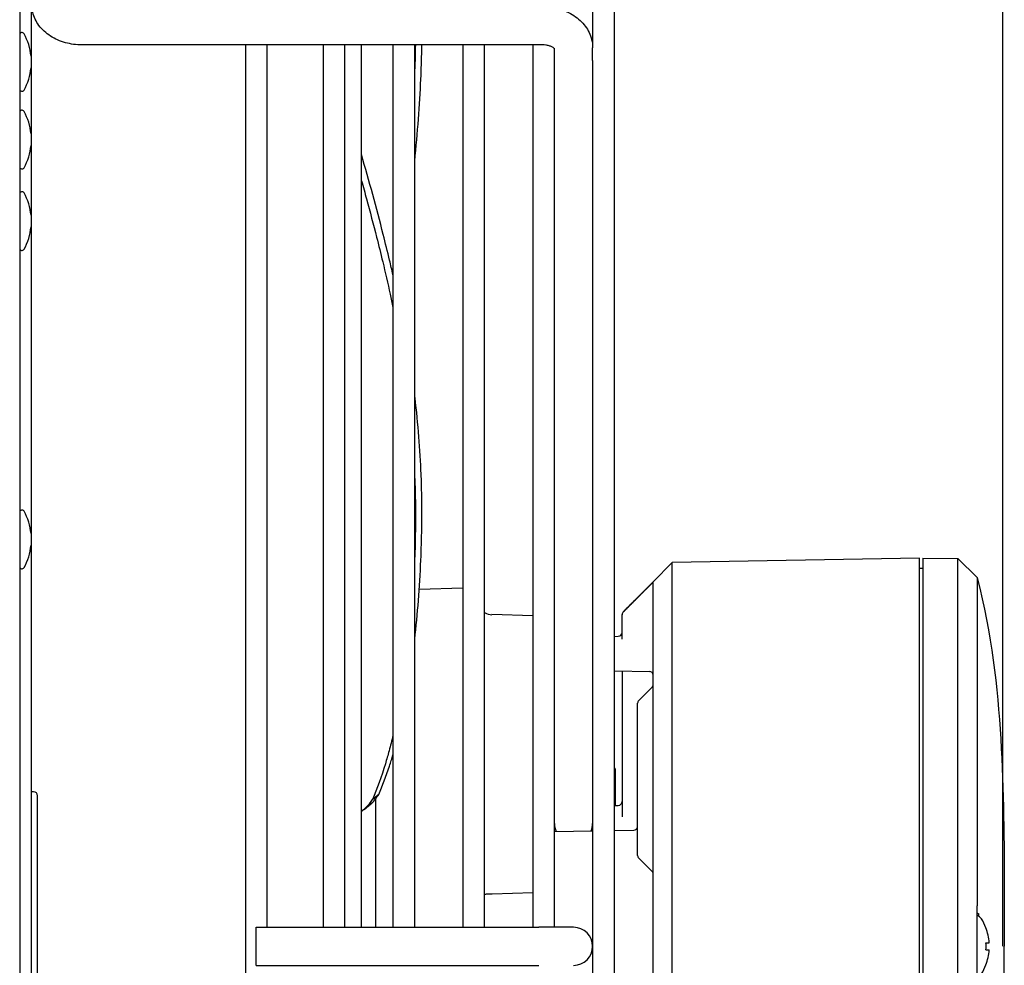
# Model space of a CAD drawing. Units: millimetres. Extents: x 41633 to 46354, y 15519 to 18857.
# Drawn here: x 45631 to 45758, y 17738 to 17860 of the extents above; entities that cross this region are included whole.
import ezdxf

# ---------------------------------------------------------------- set-up
doc = ezdxf.new("R2010")
doc.units = ezdxf.units.MM
doc.header["$LTSCALE"] = 6
doc.layers.add('Q', color=4, linetype='Continuous')

msp = doc.modelspace()

# ---------------------------------------------------------------- linework, layer by layer
for p, q in [((45631.35, 17920.32), (45631.35, 17562.32)), ((45632.85, 17914.42), (45632.85, 17567.42)), ((45707.9, 17573.92), (45707.9, 17907.92)), ((45705.1, 17862.88), (45705.1, 17856.66)), ((45698.65, 17857.02), (45639.35, 17857.02)), ((45660.4, 17857.02), (45660.4, 17624.83)), ((45663.2, 17743.37), (45663.2, 17857.02)), ((45670.4, 17857.02), (45670.4, 17743.37)), ((45673.2, 17743.37), (45673.2, 17857.02)), ((45675.35, 17743.37), (45675.35, 17857.02)), ((45679.4, 17857.02), (45679.4, 17743.37)), ((45682.2, 17743.37), (45682.2, 17857.02)), ((45688.4, 17857.02), (45688.4, 17743.37)), ((45691.2, 17743.37), (45691.2, 17857.02)), ((45697.4, 17857.02), (45697.4, 17743.37)), ((45700.2, 17743.37), (45700.2, 17856.53)), ((45705.1, 17855.01), (45705.1, 17856.66)), ((45632.82, 17855.57), (45632.82, 17854.07)), ((45705.1, 17855.01), (45705.1, 17626.84)), ((45632.82, 17845.57), (45632.82, 17844.07)), ((45632.82, 17835.07), (45632.82, 17833.57)), ((45632.82, 17794.07), (45632.82, 17792.57)), ((45712.9, 17787.85), (45715.36, 17790.35)), ((45747.2, 17790.9), (45715.36, 17790.35)), ((45747.6, 17790.92), (45752.1, 17790.85)), ((45747.6, 17790.92), (45747.6, 17740.92)), ((45754.6, 17788.42), (45752.1, 17790.85)), ((45747.6, 17789.57), (45747.2, 17789.57)), ((45709.05, 17783.99), (45712.9, 17787.85)), ((45712.9, 17740.92), (45712.9, 17787.82)), ((45682.78, 17786.92), (45688.4, 17787.11)), ((45697.4, 17783.5), (45692.15, 17783.64)), ((45708.9, 17783.63), (45708.9, 17783.64)), ((45708.9, 17780.49), (45708.9, 17783.63)), ((45707.9, 17780.84), (45708.41, 17780.85)), ((45707.9, 17776.41), (45712.41, 17776.33)), ((45708.9, 17776.39), (45708.9, 17757.61)), ((45711.05, 17772.57), (45712.76, 17774.28)), ((45710.9, 17752.63), (45710.9, 17772.22)), ((45708, 17763.78), (45708, 17759.08)), ((45633.15, 17760.82), (45632.85, 17760.82)), ((45633.65, 17723.32), (45633.65, 17760.32)), ((45677.58, 17760.49), (45676.76, 17759.83)), ((45677.2, 17743.37), (45677.2, 17759.95)), ((45707.98, 17759.05), (45708.41, 17759.06)), ((45700.2, 17755.7), (45705.1, 17755.79)), ((45707.9, 17755.84), (45710.41, 17755.88)), ((45711.05, 17752.28), (45712.76, 17750.57)), ((45697.4, 17747.83), (45692.17, 17747.64)), ((45754.6, 17740.92), (45754.6, 17746.15)), ((45754.77, 17745.11), (45754.77, 17744.82)), ((45661.8, 17738.47), (45661.8, 17743.37)), ((45661.8, 17743.37), (45698.2, 17743.37)), ((45702.65, 17743.37), (45698.2, 17743.37)), ((45755.74, 17743.32), (45755.73, 17743.32)), ((45712.9, 17694), (45712.9, 17740.92)), ((45747.6, 17740.92), (45747.6, 17690.92)), ((45754.6, 17735.7), (45754.6, 17740.92)), ((45755.73, 17741.37), (45756.17, 17741.37)), ((45755.73, 17740.47), (45756.17, 17740.47)), ((45661.8, 17738.47), (45698.2, 17738.47)), ((45755.73, 17738.53), (45755.74, 17738.52))]:
    msp.add_line(p, q)
for centre, radius, start, end in [((45631.65, 17858.31), 0.3, 28.955, 180), ((45625.35, 17854.82), 7.5, 5.7392, 28.955), ((45625.35, 17854.82), 7.5, 331.045, 354.2608), ((45631.65, 17851.34), 0.3, 180, 331.045), ((45631.65, 17848.31), 0.3, 28.955, 180), ((45625.35, 17844.82), 7.5, 5.7392, 28.955), ((45625.35, 17844.82), 7.5, 331.045, 354.2608), ((45631.65, 17841.34), 0.3, 180, 331.045), ((45631.65, 17837.81), 0.3, 28.955, 180), ((45625.35, 17834.32), 7.5, 5.7392, 28.955), ((45625.35, 17834.32), 7.5, 331.045, 354.2608), ((45631.65, 17830.84), 0.3, 180, 331.045), ((45631.65, 17796.81), 0.3, 28.955, 180), ((45625.35, 17793.32), 7.5, 5.7392, 28.955), ((45625.35, 17793.32), 7.5, 331.045, 354.2608), ((45631.65, 17789.84), 0.3, 180, 331.045), ((45754.8, 17788.45), 0.2, 187.4986, 194.0985), ((45692.2, 17785.63), 2, 240, 268.5), ((45709.4, 17783.64), 0.5, 135, 180), ((45708.4, 17781.35), 0.5, 271, 0), ((45712.4, 17775.83), 0.5, 0, 89), ((45712.4, 17774.63), 0.5, 315, 320.5964), ((45711.4, 17772.22), 0.5, 135, 180), ((45704.66, 17761.58), 4, 33.3047, 35.8295), ((45633.15, 17760.32), 0.5, 0, 90), ((45704.66, 17761.28), 4, 324.1705, 326.6953), ((45708.4, 17759.56), 0.5, 271, 0), ((45702.65, 17756.73), 2.45, 180, 204.7023), ((45702.65, 17756.73), 2.45, 337.2977, 0), ((45710.4, 17756.38), 0.5, 271, 0), ((45711.4, 17752.63), 0.5, 180, 225), ((45712.4, 17750.22), 0.5, 39.2349, 45), ((45754.31, 17743.92), 1, 33.0557, 73.1284), ((45749.7, 17740.92), 6.5, 21.6682, 33.0557), ((45702.65, 17740.92), 2.45, 270, 90), ((45749.7, 17740.92), 6.48, 3.9794, 21.673), ((45749.7, 17740.92), 6.48, 338.327, 356.0206), ((45749.7, 17740.92), 6.5, 326.9443, 338.3318)]:
    msp.add_arc(centre, radius, start, end)
for centre, major_axis, ratio, start_param, end_param in [((45712.4, 17787.32), (-0.5, -0.5), 0.004099, 3.22185, 3.922881), ((45712.34, 17787.25), (-0.563, -0.574), 0.003804, 3.137719, 3.217212), ((45709.4, 17783.63), (0.499, -0.032), 0.997224, 2.419224, 3.204549), ((45749.63, 17740.92), (0, 6.5), 0.94156, 4.643061, 4.781717)]:
    msp.add_ellipse(centre, major_axis=major_axis, ratio=ratio, start_param=start_param, end_param=end_param)
for points, knots in [([(45639.35, 17857.02), (45638.64, 17857.02), (45637.92, 17857.11), (45636.55, 17857.49), (45635.9, 17857.78), (45634.75, 17858.52), (45634.23, 17858.98), (45633.46, 17860.03), (45633.18, 17860.61), (45632.95, 17861.56), (45632.9, 17861.92), (45632.9, 17862.28)], [0, 0, 0, 0, 0.2141598, 0.2141598, 0.4306635, 0.4306635, 0.6477181, 0.6477181, 0.8525937, 0.8525937, 0.9704612, 0.9704612, 0.9704612, 0.9704612]), ([(45698.65, 17861.92), (45699.37, 17861.92), (45700.09, 17861.82), (45701.45, 17861.45), (45702.11, 17861.16), (45703.26, 17860.42), (45703.77, 17859.95), (45704.54, 17858.91), (45704.82, 17858.33), (45705.06, 17857.37), (45705.1, 17857.01), (45705.1, 17856.66)], [0, 0, 0, 0, 0.2141598, 0.2141598, 0.4306635, 0.4306635, 0.6477181, 0.6477181, 0.8525937, 0.8525937, 0.9704612, 0.9704612, 0.9704612, 0.9704612]), ([(45682.29, 17857.02), (45682.28, 17856.47), (45682.27, 17855.92), (45682.24, 17854.89), (45682.22, 17854.42), (45682.2, 17853.94)], [-4.9686389, -4.9686389, -4.9686389, -4.9686389, -4.7548613, -4.7548613, -4.5753852, -4.5753852, -4.5753852, -4.5753852]), ([(45682.2, 17842.04), (45682.57, 17845.72), (45682.84, 17849.27), (45683.05, 17853.89), (45683.09, 17855.14), (45683.11, 17856.59), (45683.11, 17856.81), (45683.11, 17857.02)], [3.18005, 3.18005, 3.18005, 3.18005, 4.472159, 4.472159, 4.969823, 4.969823, 5.055054, 5.055054, 5.055054, 5.055054]), ([(45700.24, 17856.49), (45700.24, 17856.49), (45700.23, 17856.5), (45700.19, 17856.54), (45700.16, 17856.57), (45700.07, 17856.65), (45699.98, 17856.7), (45699.77, 17856.81), (45699.64, 17856.86), (45699.37, 17856.94), (45699.22, 17856.97), (45698.93, 17857.01), (45698.79, 17857.02), (45698.65, 17857.02)], [0.1109338, 0.1109338, 0.1109338, 0.1109338, 0.1545769, 0.1545769, 0.1913332, 0.1913332, 0.2451868, 0.2451868, 0.2935742, 0.2935742, 0.3423132, 0.3423132, 0.3836511, 0.3836511, 0.3836511, 0.3836511]), ([(45679.4, 17827.42), (45679.26, 17828.04), (45679.12, 17828.66), (45678.7, 17830.38), (45678.43, 17831.49), (45677.72, 17834.32), (45677.26, 17836.03), (45676.33, 17839.47), (45675.84, 17841.19), (45675.35, 17842.91)], [8.439732, 8.439732, 8.439732, 8.439732, 8.627685, 8.627685, 8.965507, 8.965507, 9.487607, 9.487607, 10.008217, 10.008217, 10.008217, 10.008217]), ([(45675.35, 17839.53), (45675.57, 17838.74), (45675.79, 17837.96), (45676.45, 17835.53), (45676.88, 17833.89), (45677.57, 17831.2), (45677.83, 17830.14), (45678.42, 17827.69), (45678.74, 17826.3), (45679.16, 17824.35), (45679.28, 17823.78), (45679.4, 17823.21)], [-9.685226, -9.685226, -9.685226, -9.685226, -9.446537, -9.446537, -8.947464, -8.947464, -8.623965, -8.623965, -8.199202, -8.199202, -8.024734, -8.024734, -8.024734, -8.024734]), ([(45682.2, 17780.46), (45682.57, 17783.72), (45682.84, 17787.15), (45683.05, 17792.02), (45683.09, 17793.39), (45683.14, 17797), (45683.12, 17799.33), (45682.9, 17804.88), (45682.65, 17808.18), (45682.23, 17811.68), (45682.22, 17811.81), (45682.2, 17811.94)], [3.18005, 3.18005, 3.18005, 3.18005, 4.472158, 4.472158, 4.969823, 4.969823, 5.757575, 5.757575, 6.805057, 6.805057, 6.845861, 6.845861, 6.845861, 6.845861]), ([(45682.2, 17801.18), (45682.24, 17800.22), (45682.27, 17799.26), (45682.3, 17797.06), (45682.3, 17795.82), (45682.28, 17793.93), (45682.27, 17793.24), (45682.24, 17792.05), (45682.22, 17791.53), (45682.2, 17791.02)], [-5.720203, -5.720203, -5.720203, -5.720203, -5.403854, -5.403854, -4.993701, -4.993701, -4.754861, -4.754861, -4.575385, -4.575385, -4.575385, -4.575385]), ([(45715.36, 17740.92), (45715.36, 17742.81), (45715.36, 17746.31), (45715.36, 17751.09), (45715.36, 17753.68), (45715.36, 17757.42), (45715.36, 17758.86), (45715.36, 17761.85), (45715.36, 17763.54), (45715.36, 17765.96), (45715.36, 17766.77), (45715.36, 17768.42), (45715.36, 17769.26), (45715.36, 17770.5), (45715.36, 17770.91), (45715.36, 17771.53), (45715.36, 17771.73), (45715.36, 17772.15), (45715.36, 17772.36), (45715.36, 17772.77), (45715.36, 17772.97), (45715.36, 17775.45), (45715.36, 17778.12), (45715.36, 17781.16), (45715.36, 17781.43), (45715.36, 17781.82), (45715.36, 17781.95), (45715.36, 17782.34), (45715.36, 17782.6), (45715.36, 17783.1), (45715.36, 17783.35), (45715.36, 17783.71), (45715.36, 17783.83), (45715.36, 17784.17), (45715.36, 17784.4), (45715.36, 17786.85), (45715.36, 17787.98), (45715.36, 17788.71), (45715.36, 17788.76), (45715.36, 17788.87), (45715.36, 17788.92), (45715.36, 17789.02), (45715.36, 17789.06), (45715.36, 17789.15), (45715.36, 17789.19), (45715.36, 17789.32), (45715.36, 17789.39), (45715.36, 17789.52), (45715.36, 17789.58), (45715.36, 17789.74), (45715.36, 17789.82), (45715.36, 17790.03), (45715.36, 17790.12), (45715.36, 17790.28), (45715.36, 17790.32), (45715.36, 17790.35), (45715.36, 17790.35), (45715.36, 17790.35)], [-9.170862, -9.170862, -9.170862, -9.170862, -8.290078, -8.290078, -7.493387, -7.493387, -7.02047, -7.02047, -6.481433, -6.481433, -6.210294, -6.210294, -5.929928, -5.929928, -5.790822, -5.790822, -5.721422, -5.721422, -5.648678, -5.648678, -5.580349, -5.580349, -4.790995, -4.790995, -4.713774, -4.713774, -4.674988, -4.674988, -4.595985, -4.595985, -4.516439, -4.516439, -4.477426, -4.477426, -4.400148, -4.400148, -3.614122, -3.614122, -3.547554, -3.547554, -3.477622, -3.477622, -3.408216, -3.408216, -3.339457, -3.339457, -3.201508, -3.201508, -3.065779, -3.065779, -2.792524, -2.792524, -2.246254, -2.246254, -1.248934, -1.248934, -0.000001, -0.000001, -0.000001, -0.000001]), ([(45747.2, 17740.92), (45747.2, 17741.78), (45747.2, 17742.61), (45747.2, 17743.39), (45747.2, 17743.89), (45747.2, 17744.37), (45747.2, 17744.83), (45747.2, 17745.11), (45747.2, 17745.38), (45747.2, 17745.64), (45747.2, 17746.35), (45747.2, 17747.03), (45747.2, 17747.68), (45747.2, 17748.01), (45747.2, 17748.33), (45747.2, 17748.65), (45747.2, 17748.95), (45747.2, 17749.24), (45747.2, 17749.53), (45747.2, 17750.12), (45747.2, 17750.68), (45747.2, 17751.21), (45747.2, 17751.58), (45747.2, 17751.94), (45747.2, 17752.29), (45747.2, 17752.44), (45747.2, 17752.59), (45747.2, 17752.74), (45747.2, 17753.23), (45747.2, 17753.7), (45747.2, 17754.16), (45747.2, 17754.62), (45747.2, 17755.07), (45747.2, 17755.51), (45747.2, 17755.58), (45747.2, 17755.65), (45747.2, 17755.72), (45747.2, 17756.08), (45747.2, 17756.44), (45747.2, 17756.8), (45747.2, 17757.22), (45747.2, 17757.64), (45747.2, 17758.04), (45747.2, 17758.45), (45747.2, 17758.85), (45747.2, 17759.25), (45747.2, 17759.64), (45747.2, 17760.03), (45747.2, 17760.41), (45747.2, 17760.79), (45747.2, 17761.17), (45747.2, 17761.54), (45747.2, 17761.63), (45747.2, 17761.72), (45747.2, 17761.82), (45747.2, 17762.09), (45747.2, 17762.36), (45747.2, 17762.63), (45747.2, 17762.99), (45747.2, 17763.35), (45747.2, 17763.71), (45747.2, 17764.01), (45747.2, 17764.32), (45747.2, 17764.62), (45747.2, 17764.66), (45747.2, 17764.71), (45747.2, 17764.76), (45747.2, 17765.06), (45747.2, 17765.37), (45747.2, 17765.67), (45747.2, 17765.71), (45747.2, 17765.75), (45747.2, 17765.79), (45747.2, 17766.13), (45747.2, 17766.47), (45747.2, 17766.81), (45747.2, 17766.84), (45747.2, 17766.88), (45747.2, 17766.91), (45747.2, 17767.21), (45747.2, 17767.52), (45747.2, 17767.82), (45747.2, 17768.16), (45747.2, 17768.5), (45747.2, 17768.84), (45747.2, 17769.18), (45747.2, 17769.52), (45747.2, 17769.87), (45747.2, 17770.22), (45747.2, 17770.57), (45747.2, 17770.92), (45747.2, 17771.14), (45747.2, 17771.36), (45747.2, 17771.58), (45747.2, 17771.62), (45747.2, 17771.66), (45747.2, 17771.71), (45747.2, 17771.79), (45747.2, 17771.88), (45747.2, 17771.97), (45747.2, 17772.32), (45747.2, 17772.67), (45747.2, 17773.02), (45747.2, 17773.28), (45747.2, 17773.54), (45747.2, 17773.79), (45747.2, 17773.87), (45747.2, 17773.95), (45747.2, 17774.03), (45747.2, 17774.37), (45747.2, 17774.69), (45747.2, 17775.01), (45747.2, 17775.24), (45747.2, 17775.48), (45747.2, 17775.71), (45747.2, 17775.78), (45747.2, 17775.85), (45747.2, 17775.93), (45747.2, 17776.23), (45747.2, 17776.52), (45747.2, 17776.81), (45747.2, 17777.11), (45747.2, 17777.39), (45747.2, 17777.68), (45747.2, 17777.96), (45747.2, 17778.24), (45747.2, 17778.52), (45747.2, 17778.72), (45747.2, 17778.92), (45747.2, 17779.11), (45747.2, 17779.19), (45747.2, 17779.27), (45747.2, 17779.35), (45747.2, 17779.63), (45747.2, 17779.91), (45747.2, 17780.18), (45747.2, 17780.45), (45747.2, 17780.72), (45747.2, 17780.99), (45747.2, 17781.26), (45747.2, 17781.53), (45747.2, 17781.8), (45747.2, 17781.88), (45747.2, 17781.96), (45747.2, 17782.04), (45747.2, 17782.22), (45747.2, 17782.4), (45747.2, 17782.58), (45747.2, 17782.84), (45747.2, 17783.09), (45747.2, 17783.34), (45747.2, 17783.58), (45747.2, 17783.83), (45747.2, 17784.06), (45747.2, 17784.22), (45747.2, 17784.38), (45747.2, 17784.53), (45747.2, 17784.54), (45747.2, 17784.56), (45747.2, 17784.57), (45747.2, 17784.63), (45747.2, 17784.69), (45747.2, 17784.75), (45747.2, 17784.98), (45747.2, 17785.19), (45747.2, 17785.4), (45747.2, 17785.61), (45747.2, 17785.81), (45747.2, 17786.01), (45747.2, 17786.2), (45747.2, 17786.39), (45747.2, 17786.57), (45747.2, 17786.62), (45747.2, 17786.68), (45747.2, 17786.74), (45747.2, 17786.85), (45747.2, 17786.97), (45747.2, 17787.08), (45747.2, 17787.24), (45747.2, 17787.39), (45747.2, 17787.54), (45747.2, 17787.69), (45747.2, 17787.83), (45747.2, 17787.97), (45747.2, 17788.07), (45747.2, 17788.17), (45747.2, 17788.27), (45747.2, 17788.3), (45747.2, 17788.33), (45747.2, 17788.36), (45747.2, 17788.48), (45747.2, 17788.6), (45747.2, 17788.72), (45747.2, 17788.81), (45747.2, 17788.89), (45747.2, 17788.98), (45747.2, 17789), (45747.2, 17789.02), (45747.2, 17789.04), (45747.2, 17789.14), (45747.2, 17789.23), (45747.2, 17789.32), (45747.2, 17789.33), (45747.2, 17789.33), (45747.2, 17789.34), (45747.2, 17789.37), (45747.2, 17789.39), (45747.2, 17789.41), (45747.2, 17789.48), (45747.2, 17789.54), (45747.2, 17789.6), (45747.2, 17789.68), (45747.2, 17789.75), (45747.2, 17789.82), (45747.2, 17789.89), (45747.2, 17789.95), (45747.2, 17790), (45747.2, 17790.06), (45747.2, 17790.11), (45747.2, 17790.15), (45747.2, 17790.16), (45747.2, 17790.16), (45747.2, 17790.16), (45747.2, 17790.2), (45747.2, 17790.24), (45747.2, 17790.28), (45747.2, 17790.32), (45747.2, 17790.35), (45747.2, 17790.39), (45747.2, 17790.39), (45747.2, 17790.4), (45747.2, 17790.41), (45747.2, 17790.43), (45747.2, 17790.46), (45747.2, 17790.48), (45747.2, 17790.5), (45747.2, 17790.53), (45747.2, 17790.55), (45747.2, 17790.57), (45747.2, 17790.58), (45747.2, 17790.59), (45747.2, 17790.6), (45747.2, 17790.61), (45747.2, 17790.62), (45747.2, 17790.64), (45747.2, 17790.65), (45747.2, 17790.67), (45747.2, 17790.69), (45747.2, 17790.7), (45747.2, 17790.72), (45747.2, 17790.73), (45747.2, 17790.74), (45747.2, 17790.76), (45747.2, 17790.77), (45747.2, 17790.78), (45747.2, 17790.79), (45747.2, 17790.79), (45747.2, 17790.79), (45747.2, 17790.79), (45747.2, 17790.8), (45747.2, 17790.81), (45747.2, 17790.81), (45747.2, 17790.81), (45747.2, 17790.81), (45747.2, 17790.82), (45747.2, 17790.82), (45747.2, 17790.83), (45747.2, 17790.84), (45747.2, 17790.84), (45747.2, 17790.85), (45747.2, 17790.86), (45747.2, 17790.86), (45747.2, 17790.87), (45747.2, 17790.87), (45747.2, 17790.87), (45747.2, 17790.87), (45747.2, 17790.87), (45747.2, 17790.88), (45747.2, 17790.88), (45747.2, 17790.88), (45747.2, 17790.88), (45747.2, 17790.89), (45747.2, 17790.89), (45747.2, 17790.89), (45747.2, 17790.89), (45747.2, 17790.89), (45747.2, 17790.89), (45747.2, 17790.89), (45747.2, 17790.9), (45747.2, 17790.9), (45747.2, 17790.9), (45747.2, 17790.9), (45747.2, 17790.9), (45747.2, 17790.9), (45747.2, 17790.9), (45747.2, 17790.9), (45747.2, 17790.9), (45747.2, 17790.9), (45747.2, 17790.9), (45747.2, 17790.9), (45747.2, 17790.9), (45747.2, 17790.9), (45747.2, 17790.9), (45747.2, 17790.9), (45747.2, 17790.9), (45747.2, 17790.9), (45747.2, 17790.9)], [0, 0, 0, 0, 0.013889, 0.013889, 0.013889, 0.02263, 0.02263, 0.02263, 0.027778, 0.027778, 0.027778, 0.041667, 0.041667, 0.041667, 0.048745, 0.048745, 0.048745, 0.055556, 0.055556, 0.055556, 0.069444, 0.069444, 0.069444, 0.079105, 0.079105, 0.079105, 0.083333, 0.083333, 0.083333, 0.097222, 0.097222, 0.097222, 0.111111, 0.111111, 0.111111, 0.113351, 0.113351, 0.113351, 0.125, 0.125, 0.125, 0.138889, 0.138889, 0.138889, 0.152778, 0.152778, 0.152778, 0.166667, 0.166667, 0.166667, 0.180556, 0.180556, 0.180556, 0.184054, 0.184054, 0.184054, 0.194444, 0.194444, 0.194444, 0.208333, 0.208333, 0.208333, 0.220386, 0.220386, 0.220386, 0.222222, 0.222222, 0.222222, 0.2345, 0.2345, 0.2345, 0.236111, 0.236111, 0.236111, 0.25, 0.25, 0.25, 0.251375, 0.251375, 0.251375, 0.263889, 0.263889, 0.263889, 0.277778, 0.277778, 0.277778, 0.291667, 0.291667, 0.291667, 0.305556, 0.305556, 0.305556, 0.314294, 0.314294, 0.314294, 0.316, 0.316, 0.316, 0.319444, 0.319444, 0.319444, 0.333333, 0.333333, 0.333333, 0.343853, 0.343853, 0.343853, 0.347222, 0.347222, 0.347222, 0.361111, 0.361111, 0.361111, 0.371646, 0.371646, 0.371646, 0.375, 0.375, 0.375, 0.388889, 0.388889, 0.388889, 0.402778, 0.402778, 0.402778, 0.416667, 0.416667, 0.416667, 0.426482, 0.426482, 0.426482, 0.430556, 0.430556, 0.430556, 0.444444, 0.444444, 0.444444, 0.458333, 0.458333, 0.458333, 0.472222, 0.472222, 0.472222, 0.476429, 0.476429, 0.476429, 0.486111, 0.486111, 0.486111, 0.5, 0.5, 0.5, 0.513889, 0.513889, 0.513889, 0.52317, 0.52317, 0.52317, 0.524072, 0.524072, 0.524072, 0.527778, 0.527778, 0.527778, 0.541667, 0.541667, 0.541667, 0.555556, 0.555556, 0.555556, 0.569444, 0.569444, 0.569444, 0.573973, 0.573973, 0.573973, 0.583333, 0.583333, 0.583333, 0.597222, 0.597222, 0.597222, 0.611111, 0.611111, 0.611111, 0.621863, 0.621863, 0.621863, 0.625, 0.625, 0.625, 0.638889, 0.638889, 0.638889, 0.64994, 0.64994, 0.64994, 0.652778, 0.652778, 0.652778, 0.665643, 0.665643, 0.665643, 0.666667, 0.666667, 0.666667, 0.67032, 0.67032, 0.67032, 0.680556, 0.680556, 0.680556, 0.694444, 0.694444, 0.694444, 0.708333, 0.708333, 0.708333, 0.722222, 0.722222, 0.722222, 0.722807, 0.722807, 0.722807, 0.736111, 0.736111, 0.736111, 0.75, 0.75, 0.75, 0.753439, 0.753439, 0.753439, 0.763889, 0.763889, 0.763889, 0.777778, 0.777778, 0.777778, 0.786398, 0.786398, 0.786398, 0.791667, 0.791667, 0.791667, 0.805556, 0.805556, 0.805556, 0.819444, 0.819444, 0.819444, 0.833333, 0.833333, 0.833333, 0.846434, 0.846434, 0.846434, 0.847222, 0.847222, 0.847222, 0.859918, 0.859918, 0.859918, 0.861111, 0.861111, 0.861111, 0.875, 0.875, 0.875, 0.888889, 0.888889, 0.888889, 0.902778, 0.902778, 0.902778, 0.906593, 0.906593, 0.906593, 0.916667, 0.916667, 0.916667, 0.930556, 0.930556, 0.930556, 0.934409, 0.934409, 0.934409, 0.944444, 0.944444, 0.944444, 0.958333, 0.958333, 0.958333, 0.95907, 0.95907, 0.95907, 0.972222, 0.972222, 0.972222, 0.980804, 0.980804, 0.980804, 0.986111, 0.986111, 0.986111, 1, 1, 1, 1]), ([(45752.1, 17740.92), (45752.1, 17753.6), (45752.1, 17761.58), (45752.1, 17768.1), (45752.1, 17768.95), (45752.1, 17770.66), (45752.1, 17771.52), (45752.1, 17773.14), (45752.1, 17773.89), (45752.1, 17774.97), (45752.1, 17775.31), (45752.1, 17775.97), (45752.1, 17776.3), (45752.1, 17777.94), (45752.1, 17779.19), (45752.1, 17780.95), (45752.1, 17781.5), (45752.1, 17782.31), (45752.1, 17782.57), (45752.1, 17783.37), (45752.1, 17783.89), (45752.1, 17784.85), (45752.1, 17785.3), (45752.1, 17785.93), (45752.1, 17786.13), (45752.1, 17786.73), (45752.1, 17787.11), (45752.1, 17787.61), (45752.1, 17787.77), (45752.1, 17788.07), (45752.1, 17788.21), (45752.1, 17788.61), (45752.1, 17788.85), (45752.1, 17789.18), (45752.1, 17789.29), (45752.1, 17789.49), (45752.1, 17789.59), (45752.1, 17789.76), (45752.1, 17789.83), (45752.1, 17790.04), (45752.1, 17790.16), (45752.1, 17790.34), (45752.1, 17790.41), (45752.1, 17790.58), (45752.1, 17790.65), (45752.1, 17790.85), (45752.1, 17790.85), (45752.1, 17790.85)], [0.000001, 0.000001, 0.000001, 0.000001, 3.803152, 3.803152, 4.367428, 4.367428, 4.952147, 4.952147, 5.469663, 5.469663, 5.707909, 5.707909, 5.941301, 5.941301, 6.905972, 6.905972, 7.377483, 7.377483, 7.61497, 7.61497, 8.111786, 8.111786, 8.581525, 8.581525, 8.815744, 8.815744, 9.298709, 9.298709, 9.530325, 9.530325, 9.762413, 9.762413, 10.241915, 10.241915, 10.511158, 10.511158, 10.797305, 10.797305, 11.077553, 11.077553, 11.641354, 11.641354, 12.184821, 12.184821, 13.260981, 13.260981, 16.552043, 16.552043, 16.552043, 16.552043]), ([(45754.6, 17788.42), (45754.6, 17788.42), (45754.6, 17788.42), (45754.6, 17788.4), (45754.6, 17788.38), (45754.6, 17788.19), (45754.6, 17787.92), (45754.6, 17787.03), (45754.6, 17786.67), (45754.6, 17785.7), (45754.6, 17785.15), (45754.6, 17783.07), (45754.6, 17781.24), (45754.6, 17776.85), (45754.6, 17774.41), (45754.6, 17769.38), (45754.6, 17766.11), (45754.6, 17757.85), (45754.6, 17752.48), (45754.6, 17746.22)], [0.000001, 0.000001, 0.000001, 0.000001, 0.192685, 0.192685, 0.354626, 0.354626, 0.661643, 0.661643, 0.798733, 0.798733, 0.920517, 0.920517, 1.181694, 1.181694, 1.525554, 1.525554, 1.94178, 1.94178, 2.358448, 2.358448, 2.358448, 2.358448]), ([(45754.61, 17788.4), (45756.46, 17781.05), (45757.24, 17774.31), (45757.64, 17767.65), (45758.05, 17760.95), (45758.08, 17754.32), (45758.09, 17747.62), (45758.1, 17745.39), (45758.1, 17743.16), (45758.1, 17740.92)], [0, 0, 0, 0, 0.427397, 0.427397, 0.427397, 0.857201, 0.857201, 0.857201, 1, 1, 1, 1]), ([(45712.79, 17774.31), (45712.82, 17774.36), (45712.85, 17774.4), (45712.89, 17774.5), (45712.9, 17774.56), (45712.9, 17774.61), (45712.9, 17774.62), (45712.9, 17774.62), (45712.9, 17774.62), (45712.9, 17774.63), (45712.9, 17774.63), (45712.9, 17774.63), (45712.9, 17774.63), (45712.9, 17774.63), (45712.9, 17774.63), (45712.9, 17774.63), (45712.9, 17774.63), (45712.9, 17774.63), (45712.9, 17774.63), (45712.9, 17774.63), (45712.9, 17774.63), (45712.9, 17774.63)], [0, 0, 0, 0, 0.01619148, 0.01619148, 0.03211399, 0.03211399, 0.03309535, 0.03309535, 0.03383218, 0.03383218, 0.03395043, 0.03395043, 0.03405124, 0.03405124, 0.03415289, 0.03415289, 0.0343571, 0.0343571, 0.03516157, 0.03516157, 0.03572012, 0.03572012, 0.03572012, 0.03572012]), ([(45679.4, 17768.1), (45679.24, 17767.42), (45679.08, 17766.76), (45678.75, 17765.54), (45678.59, 17764.98), (45677.93, 17762.77), (45677.37, 17761.23), (45676.76, 17759.83)], [-1.490215, -1.490215, -1.490215, -1.490215, -1.165006, -1.165006, -0.878503, -0.878503, -0.000001, -0.000001, -0.000001, -0.000001]), ([(45677.58, 17760.49), (45678.07, 17761.62), (45678.53, 17762.83), (45679.11, 17764.61), (45679.26, 17765.1), (45679.4, 17765.6)], [0.000013, 0.000013, 0.000013, 0.000013, 0.7050193, 0.7050193, 0.9645526, 0.9645526, 0.9645526, 0.9645526]), ([(45675.6, 17758.48), (45676, 17758.76), (45676.35, 17759.05), (45677.04, 17759.72), (45677.34, 17760.11), (45677.58, 17760.49)], [2.8876761, 2.8876761, 2.8876761, 2.8876761, 3.0913806, 3.0913806, 3.3445276, 3.3445276, 3.3445276, 3.3445276]), ([(45675.35, 17758.31), (45675.54, 17758.46), (45675.72, 17758.61), (45676.25, 17759.1), (45676.54, 17759.46), (45676.76, 17759.83)], [3.3379284, 3.3379284, 3.3379284, 3.3379284, 3.4535891, 3.4535891, 3.7145527, 3.7145527, 3.7145527, 3.7145527]), ([(45712.9, 17750.22), (45712.9, 17750.22), (45712.9, 17750.22), (45712.9, 17750.22), (45712.9, 17750.22), (45712.9, 17750.22), (45712.9, 17750.22), (45712.9, 17750.22), (45712.9, 17750.22), (45712.9, 17750.22), (45712.9, 17750.22), (45712.9, 17750.22), (45712.9, 17750.22), (45712.9, 17750.23), (45712.9, 17750.23), (45712.9, 17750.25), (45712.9, 17750.26), (45712.9, 17750.3), (45712.89, 17750.33), (45712.87, 17750.41), (45712.84, 17750.46), (45712.8, 17750.52), (45712.8, 17750.52), (45712.79, 17750.53)], [0.0013723, 0.0013723, 0.0013723, 0.0013723, 0.00266018, 0.00266018, 0.00284687, 0.00284687, 0.00298184, 0.00298184, 0.00304884, 0.00304884, 0.00318402, 0.00318402, 0.00372276, 0.00372276, 0.00478656, 0.00478656, 0.00797858, 0.00797858, 0.01759417, 0.01759417, 0.03370507, 0.03370507, 0.03698328, 0.03698328, 0.03698328, 0.03698328]), ([(45691.7, 17747.63), (45691.6, 17747.62), (45691.43, 17747.62), (45691.27, 17747.61), (45691.2, 17747.61)], [0.3040156, 0.3040156, 0.3040156, 0.3040156, 0.5, 0.6392568, 0.6392568, 0.6392568, 0.6392568]), ([(45754.6, 17746.22), (45754.6, 17746.22), (45754.6, 17746.22), (45754.6, 17746.22), (45754.6, 17746.22), (45754.6, 17746.21), (45754.6, 17746.21), (45754.6, 17746.21), (45754.6, 17746.21), (45754.6, 17746.21), (45754.6, 17746.21), (45754.6, 17746.2), (45754.6, 17746.2), (45754.6, 17746.2), (45754.6, 17746.2), (45754.6, 17746.2), (45754.6, 17746.19), (45754.6, 17746.19), (45754.6, 17746.19), (45754.6, 17746.19), (45754.6, 17746.18), (45754.6, 17746.18), (45754.6, 17746.18), (45754.6, 17746.18), (45754.6, 17746.18), (45754.6, 17746.17), (45754.6, 17746.17), (45754.6, 17746.16), (45754.6, 17746.16), (45754.6, 17746.16), (45754.6, 17746.16), (45754.6, 17746.15), (45754.6, 17746.15), (45754.6, 17746.15)], [0, 0, 0, 0, 0.015515, 0.015515, 0.015515, 0.166667, 0.166667, 0.166667, 0.196136, 0.196136, 0.196136, 0.333333, 0.333333, 0.333333, 0.395091, 0.395091, 0.395091, 0.5, 0.5, 0.5, 0.616575, 0.616575, 0.616575, 0.666667, 0.666667, 0.666667, 0.833333, 0.833333, 0.833333, 0.863939, 0.863939, 0.863939, 1, 1, 1, 1]), ([(45754.6, 17745.14), (45754.6, 17745.14), (45754.6, 17745.14), (45754.6, 17745.17), (45754.63, 17745.18), (45754.69, 17745.17), (45754.71, 17745.16), (45754.75, 17745.14), (45754.77, 17745.13), (45754.77, 17745.11)], [-0.6765416, -0.6765416, -0.6765416, -0.6765416, -0.676268, -0.676268, -0.6140803, -0.6140803, -0.5829864, -0.5829864, -0.5518925, -0.5518925, -0.5518925, -0.5518925]), ([(45715.36, 17692.76), (45715.36, 17692.87), (45715.36, 17692.98), (45715.36, 17693.23), (45715.36, 17693.37), (45715.36, 17693.61), (45715.36, 17693.72), (45715.36, 17693.96), (45715.36, 17694.11), (45715.36, 17694.36), (45715.36, 17694.45), (45715.36, 17694.8), (45715.36, 17695.07), (45715.36, 17695.74), (45715.36, 17696.14), (45715.36, 17697.16), (45715.36, 17697.78), (45715.36, 17698.82), (45715.36, 17699.21), (45715.36, 17699.83), (45715.36, 17700.05), (45715.36, 17700.51), (45715.36, 17700.75), (45715.36, 17701.26), (45715.36, 17701.53), (45715.36, 17702.08), (45715.36, 17702.38), (45715.36, 17703.23), (45715.36, 17703.81), (45715.36, 17705), (45715.36, 17705.61), (45715.36, 17706.4), (45715.36, 17706.56), (45715.36, 17707.07), (45715.36, 17707.42), (45715.36, 17708.16), (45715.36, 17708.53), (45715.36, 17709.11), (45715.36, 17709.31), (45715.36, 17709.71), (45715.36, 17709.92), (45715.36, 17710.55), (45715.36, 17710.98), (45715.36, 17711.88), (45715.36, 17712.35), (45715.36, 17713.23), (45715.36, 17713.63), (45715.36, 17717.17), (45715.36, 17720.98), (45715.36, 17727.84), (45715.36, 17730.51), (45715.36, 17735.42), (45715.36, 17738.29), (45715.36, 17740.92)], [-6.832695, -6.832695, -6.832695, -6.832695, -6.637553, -6.637553, -6.450677, -6.450677, -6.33005, -6.33005, -6.172795, -6.172795, -6.084664, -6.084664, -5.854309, -5.854309, -5.555277, -5.555277, -5.165081, -5.165081, -4.941026, -4.941026, -4.821171, -4.821171, -4.692596, -4.692596, -4.554663, -4.554663, -4.409985, -4.409985, -4.136383, -4.136383, -3.860524, -3.860524, -3.789045, -3.789045, -3.637286, -3.637286, -3.476218, -3.476218, -3.393223, -3.393223, -3.308063, -3.308063, -3.130322, -3.130322, -2.935139, -2.935139, -2.770054, -2.770054, -1.482023, -1.482023, -0.789816, -0.789816, -0.000001, -0.000001, -0.000001, -0.000001]), ([(45747.2, 17690.95), (45747.2, 17690.95), (45747.2, 17690.95), (45747.2, 17690.95), (45747.2, 17690.95), (45747.2, 17690.95), (45747.2, 17690.95), (45747.2, 17690.95), (45747.2, 17690.95), (45747.2, 17690.95), (45747.2, 17690.95), (45747.2, 17690.95), (45747.2, 17690.95), (45747.2, 17690.95), (45747.2, 17690.95), (45747.2, 17690.95), (45747.2, 17690.95), (45747.2, 17690.95), (45747.2, 17690.95), (45747.2, 17690.95), (45747.2, 17690.96), (45747.2, 17690.96), (45747.2, 17690.96), (45747.2, 17690.96), (45747.2, 17690.96), (45747.2, 17690.96), (45747.2, 17690.96), (45747.2, 17690.96), (45747.2, 17690.97), (45747.2, 17690.97), (45747.2, 17690.97), (45747.2, 17690.97), (45747.2, 17690.97), (45747.2, 17690.98), (45747.2, 17690.98), (45747.2, 17690.99), (45747.2, 17690.99), (45747.2, 17690.99), (45747.2, 17690.99), (45747.2, 17691), (45747.2, 17691), (45747.2, 17691.01), (45747.2, 17691.01), (45747.2, 17691.02), (45747.2, 17691.03), (45747.2, 17691.03), (45747.2, 17691.04), (45747.2, 17691.05), (45747.2, 17691.06), (45747.2, 17691.07), (45747.2, 17691.08), (45747.2, 17691.09), (45747.2, 17691.11), (45747.2, 17691.12), (45747.2, 17691.13), (45747.2, 17691.14), (45747.2, 17691.14), (45747.2, 17691.14), (45747.2, 17691.15), (45747.2, 17691.17), (45747.2, 17691.18), (45747.2, 17691.19), (45747.2, 17691.21), (45747.2, 17691.22), (45747.2, 17691.23), (45747.2, 17691.23), (45747.2, 17691.23), (45747.2, 17691.25), (45747.2, 17691.28), (45747.2, 17691.3), (45747.2, 17691.32), (45747.2, 17691.35), (45747.2, 17691.37), (45747.2, 17691.4), (45747.2, 17691.43), (45747.2, 17691.46), (45747.2, 17691.47), (45747.2, 17691.47), (45747.2, 17691.47), (45747.2, 17691.5), (45747.2, 17691.53), (45747.2, 17691.57), (45747.2, 17691.61), (45747.2, 17691.65), (45747.2, 17691.7), (45747.2, 17691.74), (45747.2, 17691.79), (45747.2, 17691.85), (45747.2, 17691.91), (45747.2, 17691.97), (45747.2, 17692.03), (45747.2, 17692.08), (45747.2, 17692.12), (45747.2, 17692.17), (45747.2, 17692.17), (45747.2, 17692.18), (45747.2, 17692.18), (45747.2, 17692.21), (45747.2, 17692.23), (45747.2, 17692.25), (45747.2, 17692.33), (45747.2, 17692.42), (45747.2, 17692.51), (45747.2, 17692.58), (45747.2, 17692.65), (45747.2, 17692.72), (45747.2, 17692.75), (45747.2, 17692.78), (45747.2, 17692.81), (45747.2, 17692.92), (45747.2, 17693.03), (45747.2, 17693.14), (45747.2, 17693.21), (45747.2, 17693.28), (45747.2, 17693.36), (45747.2, 17693.37), (45747.2, 17693.38), (45747.2, 17693.39), (45747.2, 17693.42), (45747.2, 17693.46), (45747.2, 17693.5), (45747.2, 17693.62), (45747.2, 17693.75), (45747.2, 17693.89), (45747.2, 17694.03), (45747.2, 17694.17), (45747.2, 17694.32), (45747.2, 17694.47), (45747.2, 17694.62), (45747.2, 17694.79), (45747.2, 17694.89), (45747.2, 17695), (45747.2, 17695.11), (45747.2, 17695.17), (45747.2, 17695.24), (45747.2, 17695.3), (45747.2, 17695.48), (45747.2, 17695.66), (45747.2, 17695.86), (45747.2, 17696.05), (45747.2, 17696.25), (45747.2, 17696.46), (45747.2, 17696.67), (45747.2, 17696.89), (45747.2, 17697.11), (45747.2, 17697.17), (45747.2, 17697.22), (45747.2, 17697.28), (45747.2, 17697.43), (45747.2, 17697.58), (45747.2, 17697.74), (45747.2, 17697.76), (45747.2, 17697.78), (45747.2, 17697.81), (45747.2, 17698.04), (45747.2, 17698.28), (45747.2, 17698.53), (45747.2, 17698.78), (45747.2, 17699.03), (45747.2, 17699.29), (45747.2, 17699.46), (45747.2, 17699.64), (45747.2, 17699.81), (45747.2, 17699.9), (45747.2, 17699.99), (45747.2, 17700.07), (45747.2, 17700.34), (45747.2, 17700.61), (45747.2, 17700.88), (45747.2, 17701.15), (45747.2, 17701.42), (45747.2, 17701.69), (45747.2, 17701.97), (45747.2, 17702.24), (45747.2, 17702.52), (45747.2, 17702.59), (45747.2, 17702.66), (45747.2, 17702.74), (45747.2, 17702.94), (45747.2, 17703.15), (45747.2, 17703.35), (45747.2, 17703.63), (45747.2, 17703.91), (45747.2, 17704.2), (45747.2, 17704.48), (45747.2, 17704.77), (45747.2, 17705.06), (45747.2, 17705.23), (45747.2, 17705.41), (45747.2, 17705.59), (45747.2, 17705.62), (45747.2, 17705.65), (45747.2, 17705.68), (45747.2, 17705.77), (45747.2, 17705.86), (45747.2, 17705.94), (45747.2, 17706.24), (45747.2, 17706.55), (45747.2, 17706.86), (45747.2, 17707.15), (45747.2, 17707.45), (45747.2, 17707.76), (45747.2, 17707.78), (45747.2, 17707.81), (45747.2, 17707.84), (45747.2, 17708.14), (45747.2, 17708.46), (45747.2, 17708.78), (45747.2, 17708.8), (45747.2, 17708.83), (45747.2, 17708.86), (45747.2, 17708.93), (45747.2, 17709), (45747.2, 17709.08), (45747.2, 17709.35), (45747.2, 17709.63), (45747.2, 17709.91), (45747.2, 17710.26), (45747.2, 17710.61), (45747.2, 17710.96), (45747.2, 17711.31), (45747.2, 17711.66), (45747.2, 17712.01), (45747.2, 17712.35), (45747.2, 17712.69), (45747.2, 17713.03), (45747.2, 17713.37), (45747.2, 17713.71), (45747.2, 17714.05), (45747.2, 17714.39), (45747.2, 17714.73), (45747.2, 17715.07), (45747.2, 17715.14), (45747.2, 17715.2), (45747.2, 17715.27), (45747.2, 17715.54), (45747.2, 17715.82), (45747.2, 17716.09), (45747.2, 17716.42), (45747.2, 17716.74), (45747.2, 17717.07), (45747.2, 17717.09), (45747.2, 17717.11), (45747.2, 17717.13), (45747.2, 17717.33), (45747.2, 17717.53), (45747.2, 17717.73), (45747.2, 17717.88), (45747.2, 17718.03), (45747.2, 17718.18), (45747.2, 17718.53), (45747.2, 17718.89), (45747.2, 17719.25), (45747.2, 17719.61), (45747.2, 17719.97), (45747.2, 17720.34), (45747.2, 17720.71), (45747.2, 17721.09), (45747.2, 17721.47), (45747.2, 17721.77), (45747.2, 17722.08), (45747.2, 17722.39), (45747.2, 17722.43), (45747.2, 17722.48), (45747.2, 17722.52), (45747.2, 17722.55), (45747.2, 17722.59), (45747.2, 17722.62), (45747.2, 17722.98), (45747.2, 17723.35), (45747.2, 17723.72), (45747.2, 17723.75), (45747.2, 17723.79), (45747.2, 17723.82), (45747.2, 17724.23), (45747.2, 17724.64), (45747.2, 17725.07), (45747.2, 17725.49), (45747.2, 17725.92), (45747.2, 17726.36), (45747.2, 17726.8), (45747.2, 17727.24), (45747.2, 17727.7), (45747.2, 17727.82), (45747.2, 17727.94), (45747.2, 17728.06), (45747.2, 17728.41), (45747.2, 17728.76), (45747.2, 17729.13), (45747.2, 17729.62), (45747.2, 17730.13), (45747.2, 17730.66), (45747.2, 17730.81), (45747.2, 17730.95), (45747.2, 17731.1), (45747.2, 17731.5), (45747.2, 17731.91), (45747.2, 17732.34), (45747.2, 17732.93), (45747.2, 17733.54), (45747.2, 17734.19), (45747.2, 17734.22), (45747.2, 17734.25), (45747.2, 17734.28), (45747.2, 17734.89), (45747.2, 17735.54), (45747.2, 17736.22), (45747.2, 17736.65), (45747.2, 17737.11), (45747.2, 17737.57), (45747.2, 17737.86), (45747.2, 17738.16), (45747.2, 17738.46), (45747.2, 17739.24), (45747.2, 17740.06), (45747.2, 17740.92)], [0, 0, 0, 0, 0.013889, 0.013889, 0.013889, 0.0226, 0.0226, 0.0226, 0.027778, 0.027778, 0.027778, 0.041667, 0.041667, 0.041667, 0.048644, 0.048644, 0.048644, 0.055556, 0.055556, 0.055556, 0.069444, 0.069444, 0.069444, 0.077626, 0.077626, 0.077626, 0.078898, 0.078898, 0.078898, 0.083333, 0.083333, 0.083333, 0.097222, 0.097222, 0.097222, 0.111111, 0.111111, 0.111111, 0.113033, 0.113033, 0.113033, 0.125, 0.125, 0.125, 0.138889, 0.138889, 0.138889, 0.152778, 0.152778, 0.152778, 0.166667, 0.166667, 0.166667, 0.180556, 0.180556, 0.180556, 0.183529, 0.183529, 0.183529, 0.194444, 0.194444, 0.194444, 0.206115, 0.206115, 0.206115, 0.208333, 0.208333, 0.208333, 0.222222, 0.222222, 0.222222, 0.236111, 0.236111, 0.236111, 0.25, 0.25, 0.25, 0.250701, 0.250701, 0.250701, 0.263889, 0.263889, 0.263889, 0.277778, 0.277778, 0.277778, 0.291667, 0.291667, 0.291667, 0.305556, 0.305556, 0.305556, 0.314293, 0.314293, 0.314293, 0.315258, 0.315258, 0.315258, 0.319444, 0.319444, 0.319444, 0.333333, 0.333333, 0.333333, 0.343081, 0.343081, 0.343081, 0.347222, 0.347222, 0.347222, 0.361111, 0.361111, 0.361111, 0.369586, 0.369586, 0.369586, 0.370824, 0.370824, 0.370824, 0.375, 0.375, 0.375, 0.388889, 0.388889, 0.388889, 0.402778, 0.402778, 0.402778, 0.416667, 0.416667, 0.416667, 0.425605, 0.425605, 0.425605, 0.430556, 0.430556, 0.430556, 0.444444, 0.444444, 0.444444, 0.458333, 0.458333, 0.458333, 0.472222, 0.472222, 0.472222, 0.475547, 0.475547, 0.475547, 0.484803, 0.484803, 0.484803, 0.486111, 0.486111, 0.486111, 0.5, 0.5, 0.5, 0.513889, 0.513889, 0.513889, 0.52319, 0.52319, 0.52319, 0.527778, 0.527778, 0.527778, 0.541667, 0.541667, 0.541667, 0.555556, 0.555556, 0.555556, 0.569444, 0.569444, 0.569444, 0.573096, 0.573096, 0.573096, 0.583333, 0.583333, 0.583333, 0.597222, 0.597222, 0.597222, 0.611111, 0.611111, 0.611111, 0.619573, 0.619573, 0.619573, 0.621027, 0.621027, 0.621027, 0.625, 0.625, 0.625, 0.638889, 0.638889, 0.638889, 0.651653, 0.651653, 0.651653, 0.652778, 0.652778, 0.652778, 0.66558, 0.66558, 0.66558, 0.666667, 0.666667, 0.666667, 0.669564, 0.669564, 0.669564, 0.680556, 0.680556, 0.680556, 0.694444, 0.694444, 0.694444, 0.708333, 0.708333, 0.708333, 0.722092, 0.722092, 0.722092, 0.736111, 0.736111, 0.736111, 0.75, 0.75, 0.75, 0.752771, 0.752771, 0.752771, 0.763889, 0.763889, 0.763889, 0.777029, 0.777029, 0.777029, 0.777778, 0.777778, 0.777778, 0.785798, 0.785798, 0.785798, 0.791667, 0.791667, 0.791667, 0.805556, 0.805556, 0.805556, 0.819444, 0.819444, 0.819444, 0.833333, 0.833333, 0.833333, 0.844429, 0.844429, 0.844429, 0.845991, 0.845991, 0.845991, 0.847222, 0.847222, 0.847222, 0.859946, 0.859946, 0.859946, 0.861111, 0.861111, 0.861111, 0.875, 0.875, 0.875, 0.888889, 0.888889, 0.888889, 0.902778, 0.902778, 0.902778, 0.906338, 0.906338, 0.906338, 0.916667, 0.916667, 0.916667, 0.930556, 0.930556, 0.930556, 0.934249, 0.934249, 0.934249, 0.944444, 0.944444, 0.944444, 0.958333, 0.958333, 0.958333, 0.958993, 0.958993, 0.958993, 0.972222, 0.972222, 0.972222, 0.980781, 0.980781, 0.980781, 0.986111, 0.986111, 0.986111, 1, 1, 1, 1]), ([(45752.1, 17691), (45752.1, 17691), (45752.1, 17691), (45752.1, 17691.16), (45752.1, 17691.23), (45752.1, 17691.37), (45752.1, 17691.43), (45752.1, 17691.59), (45752.1, 17691.68), (45752.1, 17691.92), (45752.1, 17692.07), (45752.1, 17692.35), (45752.1, 17692.45), (45752.1, 17692.67), (45752.1, 17692.78), (45752.1, 17693.12), (45752.1, 17693.37), (45752.1, 17693.93), (45752.1, 17694.24), (45752.1, 17694.76), (45752.1, 17694.94), (45752.1, 17695.5), (45752.1, 17695.9), (45752.1, 17696.54), (45752.1, 17696.76), (45752.1, 17697.45), (45752.1, 17697.93), (45752.1, 17698.98), (45752.1, 17699.54), (45752.1, 17700.66), (45752.1, 17701.22), (45752.1, 17702.39), (45752.1, 17703), (45752.1, 17704.25), (45752.1, 17704.89), (45752.1, 17706.2), (45752.1, 17706.87), (45752.1, 17707.93), (45752.1, 17708.31), (45752.1, 17709.1), (45752.1, 17709.53), (45752.1, 17710.8), (45752.1, 17711.67), (45752.1, 17713.37), (45752.1, 17714.21), (45752.1, 17715.85), (45752.1, 17716.67), (45752.1, 17719.07), (45752.1, 17720.73), (45752.1, 17722.97), (45752.1, 17723.65), (45752.1, 17725.57), (45752.1, 17726.84), (45752.1, 17729.1), (45752.1, 17730.12), (45752.1, 17732.7), (45752.1, 17734.39), (45752.1, 17736.76), (45752.1, 17737.61), (45752.1, 17739.29), (45752.1, 17740.21), (45752.1, 17740.92)], [-6.410553, -6.410553, -6.410553, -6.410553, -5.293103, -5.293103, -4.933073, -4.933073, -4.750103, -4.750103, -4.55983, -4.55983, -4.362705, -4.362705, -4.26356, -4.26356, -4.174217, -4.174217, -4.011955, -4.011955, -3.851974, -3.851974, -3.771277, -3.771277, -3.611684, -3.611684, -3.532507, -3.532507, -3.371182, -3.371182, -3.201555, -3.201555, -3.042769, -3.042769, -2.881381, -2.881381, -2.721608, -2.721608, -2.560033, -2.560033, -2.471519, -2.471519, -2.373647, -2.373647, -2.176464, -2.176464, -1.98603, -1.98603, -1.802851, -1.802851, -1.441846, -1.441846, -1.288995, -1.288995, -1.00264, -1.00264, -0.772032, -0.772032, -0.40873, -0.40873, -0.213616, -0.213616, -0.000001, -0.000001, -0.000001, -0.000001]), ([(45757.38, 17710.56), (45757.95, 17717.31), (45758.05, 17723.91), (45758.08, 17730.59), (45758.1, 17734.02), (45758.1, 17737.47), (45758.1, 17740.92)], [0, 0, 0, 0, 0.660397, 0.660397, 0.660397, 1, 1, 1, 1])]:
    msp.add_open_spline(points, degree=3, knots=knots)
for points in [[(45709.05, 17783.99), (45709.2, 17784.14), (45709.5, 17784.44), (45709.96, 17784.89), (45710.38, 17785.31), (45710.76, 17785.69), (45711.1, 17786.03), (45711.42, 17786.35), (45711.72, 17786.65), (45712, 17786.93), (45712.27, 17787.19), (45712.52, 17787.44), (45712.68, 17787.6), (45712.76, 17787.68)], [(45675.6, 17758.48), (45675.53, 17758.43), (45675.45, 17758.38), (45675.35, 17758.31)], [(45692.17, 17747.64), (45692.01, 17747.64), (45691.86, 17747.63), (45691.7, 17747.63)]]:
    msp.add_open_spline(points, degree=3)
at = {"layer": 'Q', "ltscale": 25.4}
msp.add_line((45757.9, 17740.92), (45757.9, 18045.58), dxfattribs=at)

doc.saveas('drawing.dxf')
